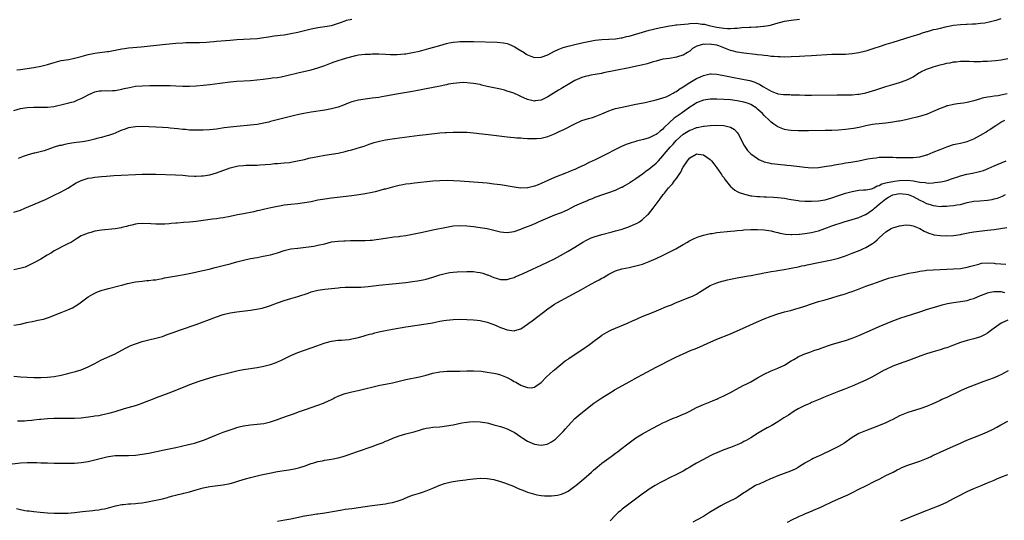
# Model space of a CAD drawing. Units: inches. Extents: x 2667000 to 2670000, y 1557000 to 1560000.
# Drawn here: x 2669435 to 2669726, y 1558179 to 1558327 of the extents above; entities that cross this region are included whole.
import ezdxf

# ---------------------------------------------------------------- set-up
doc = ezdxf.new("R2010")
doc.units = ezdxf.units.IN
doc.header["$MEASUREMENT"] = 0
doc.layers.add('LD26671557_10ft', color=53, linetype='Continuous')

msp = doc.modelspace()

# ---------------------------------------------------------------- linework, layer by layer
at = {"layer": 'LD26671557_10ft'}
for points, elevation in [([(2669433, 1558299.89), (2669435, 1558300.44), (2669437, 1558300.8), (2669438.89, 1558300.89), (2669441, 1558300.82), (2669442.85, 1558300.85), (2669443, 1558300.84), (2669444.89, 1558301.11), (2669448.12, 1558301.88), (2669449, 1558302.02), (2669449.74, 1558302.26), (2669451, 1558302.56), (2669451.99, 1558303), (2669453, 1558303.43), (2669453.95, 1558303.96), (2669455, 1558304.51), (2669456.11, 1558305), (2669457, 1558305.42), (2669458.32, 1558305.68), (2669459, 1558305.73), (2669460.24, 1558305.76), (2669461, 1558305.68), (2669462.22, 1558305.78), (2669463, 1558305.77), (2669464.01, 1558305.99), (2669465, 1558306.15), (2669465.66, 1558306.34), (2669467.28, 1558306.72), (2669469, 1558307.04), (2669471, 1558307.21), (2669473.27, 1558307.27), (2669475.28, 1558307.28), (2669477.28, 1558307.28), (2669479, 1558307.23), (2669479.24, 1558307.24), (2669481, 1558307.17), (2669483, 1558307.11), (2669485, 1558307.12), (2669487, 1558307.21), (2669489, 1558307.35), (2669491, 1558307.57), (2669493.97, 1558307.97), (2669497, 1558308.35), (2669499, 1558308.54), (2669503, 1558308.73), (2669504.92, 1558308.92), (2669506.83, 1558309.17), (2669509, 1558309.41), (2669509.49, 1558309.49), (2669511, 1558309.67), (2669512.16, 1558309.84), (2669513.82, 1558310.18), (2669517, 1558310.98), (2669521, 1558311.94), (2669523, 1558312.53), (2669525, 1558313.23), (2669527, 1558313.96), (2669527.78, 1558314.22), (2669529, 1558314.7), (2669529.24, 1558314.76), (2669529.92, 1558315), (2669531.49, 1558315.49), (2669534.15, 1558316.15), (2669535, 1558316.29), (2669537, 1558316.5), (2669538.56, 1558316.56), (2669539, 1558316.59), (2669541, 1558316.65), (2669543, 1558316.58), (2669544.46, 1558316.46), (2669546.43, 1558316.43), (2669548.6, 1558316.6), (2669549, 1558316.65), (2669551, 1558316.99), (2669553, 1558317.46), (2669555.78, 1558318.22), (2669559, 1558319.14), (2669561, 1558319.68), (2669561.84, 1558319.84), (2669563, 1558320.08), (2669564.18, 1558320.18), (2669565, 1558320.28), (2669567, 1558320.3), (2669569, 1558320.26), (2669576.04, 1558320.04), (2669577.89, 1558319.89), (2669579, 1558319.67), (2669579.49, 1558319.49), (2669581, 1558318.83), (2669582.1, 1558318.1), (2669583.98, 1558317), (2669584.58, 1558316.58), (2669585, 1558316.3), (2669585.92, 1558315.92), (2669587, 1558315.52), (2669589, 1558315.6), (2669591, 1558316.38), (2669592.72, 1558317.28), (2669593, 1558317.39), (2669594.07, 1558317.93), (2669595, 1558318.26), (2669595.53, 1558318.47), (2669597, 1558318.91), (2669599, 1558319.42), (2669601, 1558319.87), (2669603, 1558320.3), (2669605, 1558320.66), (2669607, 1558320.88), (2669609, 1558320.96), (2669611, 1558321.09), (2669612.64, 1558321.36), (2669613, 1558321.4), (2669614.28, 1558321.72), (2669615, 1558321.87), (2669617, 1558322.44), (2669621, 1558323.62), (2669621.8, 1558323.8), (2669623, 1558324.12), (2669624.4, 1558324.4), (2669625, 1558324.55), (2669627, 1558324.89), (2669627.72, 1558325), (2669628.84, 1558325.16), (2669629.18, 1558325.18), (2669632.45, 1558325.55), (2669633, 1558325.59), (2669635, 1558325.65), (2669636.55, 1558325.45), (2669637, 1558325.41), (2669637.36, 1558325.36), (2669638.58, 1558325), (2669641, 1558324.48), (2669642.33, 1558324.33), (2669643, 1558324.18), (2669644.17, 1558324.17), (2669645, 1558324.09), (2669646.18, 1558324.18), (2669647, 1558324.22), (2669648.37, 1558324.37), (2669650.54, 1558324.54), (2669651, 1558324.55), (2669652.64, 1558324.64), (2669653, 1558324.64), (2669654.8, 1558324.8), (2669655, 1558324.81), (2669656.85, 1558325.15), (2669658.41, 1558325.59), (2669661, 1558326.26), (2669663, 1558326.61), (2669665.44, 1558326.87)], 8740), ([(2669433.95, 1558311.95), (2669435, 1558312), (2669437, 1558312.26), (2669439, 1558312.58), (2669441, 1558312.95), (2669443, 1558313.46), (2669445, 1558314.1), (2669447, 1558314.64), (2669449.26, 1558315), (2669451, 1558315.31), (2669453, 1558315.82), (2669455, 1558316.39), (2669457, 1558316.82), (2669460.66, 1558317.34), (2669461, 1558317.37), (2669463, 1558317.73), (2669465, 1558318.11), (2669465.78, 1558318.22), (2669467, 1558318.37), (2669470.69, 1558318.69), (2669477, 1558319.4), (2669479, 1558319.6), (2669481, 1558319.78), (2669483, 1558319.91), (2669483.95, 1558319.95), (2669485, 1558319.96), (2669485.98, 1558319.98), (2669487, 1558319.96), (2669487.98, 1558319.98), (2669490.06, 1558320.06), (2669491, 1558320.16), (2669492.24, 1558320.24), (2669493, 1558320.34), (2669497, 1558320.69), (2669499, 1558320.84), (2669502.97, 1558321.03), (2669505, 1558321.19), (2669507, 1558321.46), (2669508.32, 1558321.68), (2669510.08, 1558321.92), (2669511, 1558322.02), (2669511.86, 1558322.14), (2669513, 1558322.27), (2669515, 1558322.61), (2669517, 1558323.05), (2669519, 1558323.54), (2669521, 1558324.01), (2669523, 1558324.37), (2669525, 1558324.67), (2669527, 1558325.05), (2669528.52, 1558325.48), (2669529.98, 1558326.02), (2669531, 1558326.43), (2669531.44, 1558326.56), (2669533, 1558326.93)], 8730), ([(2669725, 1558326.97), (2669723.51, 1558326.49), (2669721.94, 1558326.06), (2669720.28, 1558325.72), (2669719, 1558325.56), (2669717.45, 1558325.45), (2669716.64, 1558325.36), (2669715, 1558325.3), (2669714.73, 1558325.27), (2669713, 1558325.21), (2669711, 1558324.99), (2669709, 1558324.62), (2669708.48, 1558324.48), (2669707, 1558324.17), (2669705.86, 1558323.86), (2669705, 1558323.69), (2669703.17, 1558323.17), (2669703, 1558323.14), (2669701.37, 1558322.63), (2669701, 1558322.49), (2669698.37, 1558321.63), (2669693, 1558320.03), (2669691, 1558319.39), (2669689, 1558318.71), (2669687.74, 1558318.26), (2669685.64, 1558317.64), (2669685, 1558317.44), (2669683, 1558316.94), (2669681, 1558316.6), (2669679, 1558316.48), (2669677, 1558316.46), (2669675, 1558316.39), (2669669, 1558316), (2669667, 1558315.9), (2669665.44, 1558315.83), (2669663, 1558315.73), (2669661, 1558315.67), (2669659.72, 1558315.72), (2669659, 1558315.71), (2669657.86, 1558315.86), (2669657, 1558315.88), (2669656.05, 1558316.05), (2669655, 1558316.11), (2669654.24, 1558316.24), (2669653, 1558316.34), (2669652.43, 1558316.43), (2669649, 1558316.81), (2669647, 1558317.1), (2669645.51, 1558317.51), (2669645, 1558317.62), (2669643.99, 1558318.01), (2669643, 1558318.42), (2669641.52, 1558319), (2669641, 1558319.16), (2669639.43, 1558319.43), (2669639, 1558319.51), (2669637.44, 1558319.44), (2669637, 1558319.49), (2669635.06, 1558318.94), (2669633.81, 1558318.19), (2669633, 1558317.44), (2669632.34, 1558317), (2669631, 1558316.27), (2669629.95, 1558315.95), (2669629, 1558315.63), (2669627, 1558315.3), (2669625, 1558315.03), (2669623, 1558314.5), (2669621.88, 1558314.12), (2669621, 1558313.89), (2669620.32, 1558313.68), (2669618.7, 1558313.31), (2669617.23, 1558313), (2669615, 1558312.51), (2669611, 1558311.69), (2669607.49, 1558311), (2669606.86, 1558310.86), (2669605, 1558310.52), (2669603.69, 1558310.31), (2669603, 1558310.16), (2669602.07, 1558309.93), (2669601, 1558309.62), (2669599, 1558308.72), (2669597, 1558307.6), (2669595.37, 1558306.63), (2669595, 1558306.43), (2669594.11, 1558305.89), (2669591, 1558303.93), (2669589, 1558302.98), (2669587.28, 1558302.72), (2669587, 1558302.64), (2669585, 1558303.1), (2669583, 1558304.03), (2669582.36, 1558304.36), (2669580.97, 1558304.97), (2669579, 1558305.63), (2669578.13, 1558305.87), (2669577, 1558306.14), (2669575.53, 1558306.47), (2669575, 1558306.57), (2669573.01, 1558307), (2669571.4, 1558307.4), (2669571, 1558307.53), (2669569, 1558307.89), (2669568, 1558308), (2669566.11, 1558308.11), (2669565, 1558308.04), (2669564.01, 1558308.01), (2669563, 1558307.84), (2669561.65, 1558307.65), (2669561, 1558307.48), (2669558.64, 1558307), (2669555, 1558306.31), (2669553, 1558305.92), (2669551, 1558305.54), (2669546.79, 1558304.79), (2669543, 1558304.08), (2669541.92, 1558303.92), (2669541, 1558303.76), (2669539, 1558303.5), (2669537, 1558303.26), (2669535.02, 1558302.98), (2669533, 1558302.47), (2669531.93, 1558302.07), (2669530.52, 1558301.48), (2669529, 1558300.89), (2669527, 1558300.35), (2669525, 1558300), (2669521, 1558299.39), (2669518.85, 1558299), (2669517.32, 1558298.68), (2669515.71, 1558298.29), (2669512.53, 1558297.47), (2669509, 1558296.59), (2669508.47, 1558296.47), (2669507, 1558296.11), (2669505, 1558295.73), (2669503, 1558295.51), (2669499, 1558295.19), (2669497.02, 1558294.98), (2669495.26, 1558294.74), (2669493, 1558294.4), (2669491, 1558294.21), (2669489, 1558294.1), (2669487, 1558294.05), (2669486.05, 1558294.05), (2669485, 1558294.1), (2669483.77, 1558294.23), (2669483, 1558294.28), (2669481.53, 1558294.47), (2669479.3, 1558294.7), (2669478.73, 1558294.73), (2669477, 1558294.87), (2669475, 1558295), (2669473, 1558295.08), (2669471, 1558295.14), (2669469, 1558295.1), (2669467, 1558294.79), (2669465.69, 1558294.31), (2669465, 1558294.11), (2669464.26, 1558293.74), (2669463, 1558293.21), (2669462.56, 1558293), (2669461, 1558292.46), (2669460.28, 1558292.28), (2669459, 1558291.89), (2669457.56, 1558291.56), (2669457, 1558291.4), (2669455.04, 1558290.96), (2669453.35, 1558290.65), (2669451.62, 1558290.38), (2669450.21, 1558290.21), (2669449, 1558290), (2669448.17, 1558289.83), (2669447, 1558289.56), (2669446.51, 1558289.49), (2669444.95, 1558289), (2669441.97, 1558287.97), (2669439.3, 1558287.3), (2669439, 1558287.24), (2669437, 1558286.67), (2669435.76, 1558286.24), (2669434.31, 1558285.69)], 8750), ([(2669433, 1558269.85), (2669435, 1558270.44), (2669436.28, 1558271), (2669437.47, 1558271.47), (2669442.41, 1558273.59), (2669443.78, 1558274.22), (2669445, 1558274.81), (2669447, 1558275.82), (2669449, 1558276.92), (2669451.52, 1558278.48), (2669452.53, 1558279), (2669453, 1558279.23), (2669453.3, 1558279.3), (2669455, 1558279.85), (2669455.98, 1558279.98), (2669457, 1558280.16), (2669459, 1558280.36), (2669460.49, 1558280.49), (2669462.64, 1558280.64), (2669464.76, 1558280.76), (2669469, 1558280.92), (2669471, 1558281.03), (2669472.91, 1558281.09), (2669475, 1558281.07), (2669480.87, 1558280.87), (2669483, 1558280.75), (2669484.61, 1558280.61), (2669486.49, 1558280.49), (2669487, 1558280.49), (2669488.54, 1558280.54), (2669489, 1558280.57), (2669491, 1558280.89), (2669493, 1558281.44), (2669497, 1558282.91), (2669499, 1558283.42), (2669499.5, 1558283.5), (2669501, 1558283.64), (2669501.68, 1558283.68), (2669503, 1558283.68), (2669505, 1558283.74), (2669505.79, 1558283.79), (2669509, 1558284.06), (2669510.17, 1558284.17), (2669511, 1558284.21), (2669513, 1558284.38), (2669514.55, 1558284.55), (2669515, 1558284.63), (2669516.98, 1558284.98), (2669519, 1558285.44), (2669520.25, 1558285.75), (2669521.89, 1558286.11), (2669523, 1558286.33), (2669525, 1558286.68), (2669527.02, 1558286.98), (2669529, 1558287.31), (2669531, 1558287.73), (2669532.01, 1558288.01), (2669533, 1558288.25), (2669535.56, 1558289), (2669536.64, 1558289.36), (2669538.1, 1558289.9), (2669539.6, 1558290.4), (2669541.17, 1558290.83), (2669543, 1558291.23), (2669545.64, 1558291.64), (2669553, 1558292.58), (2669555, 1558292.81), (2669559, 1558293.23), (2669560.64, 1558293.36), (2669561, 1558293.41), (2669563, 1558293.49), (2669565, 1558293.5), (2669567, 1558293.45), (2669569, 1558293.31), (2669575, 1558292.61), (2669578.19, 1558292.19), (2669579, 1558292.1), (2669579.98, 1558291.98), (2669581, 1558291.91), (2669581.81, 1558291.81), (2669583, 1558291.76), (2669583.68, 1558291.68), (2669585, 1558291.63), (2669585.58, 1558291.58), (2669587, 1558291.57), (2669587.61, 1558291.61), (2669589, 1558291.73), (2669591, 1558292.23), (2669592.97, 1558293.03), (2669594.36, 1558293.64), (2669595, 1558293.98), (2669595.72, 1558294.28), (2669599, 1558295.97), (2669601, 1558296.91), (2669603, 1558297.52), (2669604.15, 1558297.85), (2669605, 1558298.11), (2669607, 1558298.92), (2669609, 1558299.8), (2669610.14, 1558300.14), (2669611, 1558300.44), (2669613, 1558300.9), (2669617, 1558301.71), (2669619.76, 1558302.24), (2669621, 1558302.51), (2669623, 1558303), (2669625, 1558303.59), (2669625.95, 1558303.95), (2669627, 1558304.41), (2669628.04, 1558305), (2669628.63, 1558305.37), (2669629, 1558305.54), (2669629.82, 1558306.18), (2669631, 1558306.85), (2669633, 1558308.19), (2669635, 1558309.3), (2669636.18, 1558309.82), (2669637, 1558310.22), (2669639, 1558310.7), (2669639.3, 1558310.7), (2669641, 1558310.59), (2669641.48, 1558310.52), (2669643, 1558310.19), (2669643.99, 1558310.01), (2669645, 1558309.79), (2669649.09, 1558309.09), (2669650.72, 1558308.72), (2669651, 1558308.65), (2669652.25, 1558308.25), (2669653, 1558307.89), (2669653.63, 1558307.63), (2669654.57, 1558307), (2669655.66, 1558306.34), (2669657, 1558305.6), (2669658.5, 1558305), (2669658.87, 1558304.87), (2669659, 1558304.81), (2669660.65, 1558304.65), (2669661, 1558304.57), (2669662.57, 1558304.57), (2669663, 1558304.54), (2669664.51, 1558304.51), (2669665.44, 1558304.48), (2669667, 1558304.42), (2669669, 1558304.39), (2669676.53, 1558304.53), (2669680.52, 1558304.52), (2669681, 1558304.53), (2669682.66, 1558304.66), (2669683, 1558304.7), (2669684.62, 1558305), (2669685, 1558305.08), (2669687, 1558305.67), (2669687.98, 1558306.02), (2669689.48, 1558306.52), (2669691, 1558306.99), (2669693, 1558307.54), (2669695, 1558308.11), (2669697, 1558308.83), (2669698.44, 1558309.56), (2669699, 1558309.87), (2669700.73, 1558311), (2669701, 1558311.15), (2669701.27, 1558311.27), (2669703, 1558312.14), (2669704.73, 1558312.73), (2669705, 1558312.83), (2669707, 1558313.38), (2669708.32, 1558313.68), (2669709, 1558313.86), (2669709.99, 1558314.01), (2669711, 1558314.24), (2669711.73, 1558314.27), (2669713, 1558314.42), (2669715.58, 1558314.42), (2669717, 1558314.38), (2669717.6, 1558314.4), (2669719, 1558314.39), (2669719.57, 1558314.43), (2669721, 1558314.46), (2669723.35, 1558314.65), (2669725.12, 1558314.88), (2669727, 1558315.21)], 8760), ([(2669726.85, 1558304.85), (2669725, 1558304.46), (2669724.21, 1558304.21), (2669723, 1558304.14), (2669721.91, 1558303.91), (2669721, 1558303.83), (2669719.49, 1558303.49), (2669719, 1558303.36), (2669717, 1558302.77), (2669715, 1558302.23), (2669713.92, 1558302.08), (2669713, 1558301.91), (2669712.13, 1558301.87), (2669711, 1558301.69), (2669709.27, 1558301.27), (2669709, 1558301.24), (2669708.82, 1558301.18), (2669708.42, 1558301), (2669707, 1558300.43), (2669705, 1558299.54), (2669703.16, 1558298.84), (2669701.65, 1558298.35), (2669700.09, 1558297.91), (2669698.5, 1558297.5), (2669696.88, 1558297.12), (2669695, 1558296.74), (2669694.71, 1558296.71), (2669693, 1558296.42), (2669692.36, 1558296.36), (2669691, 1558296.16), (2669689, 1558295.96), (2669687.8, 1558295.8), (2669687, 1558295.72), (2669685, 1558295.32), (2669683.1, 1558294.9), (2669681.4, 1558294.6), (2669679, 1558294.28), (2669677, 1558294.09), (2669675, 1558293.99), (2669673, 1558293.96), (2669668.09, 1558293.91), (2669665.44, 1558293.87), (2669665, 1558293.86), (2669663, 1558293.94), (2669662.07, 1558294.07), (2669661, 1558294.26), (2669659, 1558295.03), (2669657.83, 1558295.83), (2669657, 1558296.46), (2669656.72, 1558296.72), (2669656.46, 1558297), (2669655, 1558298.37), (2669654.43, 1558299), (2669653, 1558300.3), (2669652.61, 1558300.62), (2669652.09, 1558301), (2669651, 1558301.64), (2669650, 1558302), (2669649, 1558302.38), (2669647, 1558302.77), (2669645, 1558303), (2669643, 1558303.17), (2669641, 1558303.27), (2669639, 1558303.23), (2669637, 1558302.9), (2669635, 1558302.11), (2669634.31, 1558301.69), (2669633, 1558300.88), (2669630.4, 1558299), (2669628.4, 1558297.6), (2669627, 1558296.38), (2669625.29, 1558294.71), (2669625, 1558294.4), (2669624.19, 1558293.81), (2669623.29, 1558293), (2669623, 1558292.79), (2669622.56, 1558292.56), (2669621, 1558291.83), (2669619.28, 1558291.28), (2669617.19, 1558290.81), (2669617, 1558290.73), (2669615.65, 1558290.35), (2669615, 1558290.09), (2669614.19, 1558289.81), (2669612.79, 1558289.21), (2669611, 1558288.35), (2669608.34, 1558287), (2669604.77, 1558285.23), (2669604.34, 1558285), (2669603, 1558284.37), (2669601.74, 1558283.74), (2669600.17, 1558283), (2669599.35, 1558282.65), (2669599, 1558282.47), (2669597.93, 1558282.07), (2669597, 1558281.63), (2669596.53, 1558281.47), (2669594.74, 1558280.74), (2669593, 1558280.08), (2669591, 1558279.2), (2669589, 1558278.29), (2669588.08, 1558277.92), (2669587, 1558277.47), (2669585.06, 1558277), (2669584.99, 1558276.99), (2669582.95, 1558276.95), (2669581, 1558277.19), (2669577, 1558277.87), (2669575, 1558278.15), (2669573, 1558278.35), (2669569, 1558278.67), (2669565.02, 1558279.01), (2669563.13, 1558279.13), (2669561.17, 1558279.17), (2669559, 1558279.11), (2669557, 1558278.96), (2669555.19, 1558278.81), (2669553.36, 1558278.64), (2669551.56, 1558278.44), (2669550.23, 1558278.23), (2669549, 1558278.07), (2669548.08, 1558277.92), (2669547, 1558277.68), (2669545, 1558277.2), (2669543, 1558276.67), (2669542.58, 1558276.58), (2669541, 1558276.15), (2669539.88, 1558275.88), (2669539, 1558275.64), (2669537, 1558275.22), (2669535.09, 1558274.91), (2669533, 1558274.64), (2669527.93, 1558274.07), (2669527, 1558273.97), (2669525, 1558273.69), (2669523, 1558273.33), (2669521, 1558272.92), (2669519, 1558272.58), (2669517, 1558272.33), (2669515, 1558272.12), (2669513.98, 1558271.98), (2669513, 1558271.86), (2669511.58, 1558271.58), (2669511, 1558271.49), (2669509.07, 1558271.07), (2669507.3, 1558270.7), (2669505.68, 1558270.32), (2669505, 1558270.18), (2669504.06, 1558269.94), (2669501, 1558269.34), (2669499.16, 1558269), (2669497, 1558268.56), (2669495, 1558268.18), (2669494.06, 1558268.06), (2669493, 1558267.9), (2669491.76, 1558267.76), (2669487, 1558267.08), (2669485, 1558266.89), (2669483.22, 1558266.78), (2669481.38, 1558266.62), (2669481, 1558266.57), (2669479.56, 1558266.44), (2669479, 1558266.36), (2669477.68, 1558266.32), (2669477, 1558266.26), (2669475.7, 1558266.3), (2669475, 1558266.29), (2669473.6, 1558266.4), (2669471, 1558266.51), (2669469.65, 1558266.36), (2669469, 1558266.3), (2669467.98, 1558266.02), (2669467, 1558265.81), (2669466.37, 1558265.63), (2669465, 1558265.28), (2669464.77, 1558265.23), (2669463, 1558264.92), (2669459, 1558264.48), (2669457, 1558264.16), (2669455.84, 1558263.84), (2669455, 1558263.64), (2669453.47, 1558263), (2669453, 1558262.78), (2669451.86, 1558262.14), (2669451, 1558261.58), (2669450.05, 1558261), (2669449, 1558260.45), (2669447, 1558259.46), (2669446.18, 1558259), (2669445.4, 1558258.6), (2669445, 1558258.35), (2669444.18, 1558257.82), (2669442.93, 1558257.07), (2669441, 1558255.96), (2669439, 1558254.89), (2669437, 1558253.87), (2669436.39, 1558253.61), (2669434.86, 1558253.14), (2669433, 1558252.8)], 8770), ([(2669433, 1558236.42), (2669435, 1558236.71), (2669436.84, 1558237.16), (2669439, 1558237.64), (2669440.14, 1558237.86), (2669441.79, 1558238.21), (2669443.34, 1558238.66), (2669447, 1558240.13), (2669449, 1558240.91), (2669450.44, 1558241.56), (2669451.7, 1558242.3), (2669452.69, 1558243), (2669455, 1558244.75), (2669456.4, 1558245.6), (2669457.75, 1558246.25), (2669459.21, 1558246.79), (2669459.93, 1558247), (2669461, 1558247.29), (2669464.05, 1558248.05), (2669465, 1558248.26), (2669466.69, 1558248.69), (2669469, 1558249.2), (2669471, 1558249.47), (2669472.41, 1558249.59), (2669473, 1558249.63), (2669474.21, 1558249.79), (2669475, 1558249.85), (2669475.94, 1558250.06), (2669477, 1558250.21), (2669477.63, 1558250.37), (2669481.11, 1558251), (2669483.39, 1558251.39), (2669485.87, 1558251.87), (2669488.44, 1558252.44), (2669490.8, 1558253), (2669492.56, 1558253.44), (2669495.78, 1558254.22), (2669497, 1558254.59), (2669497.33, 1558254.67), (2669499, 1558255.18), (2669501, 1558255.68), (2669503, 1558256.1), (2669505, 1558256.47), (2669506.78, 1558256.78), (2669509, 1558257.24), (2669510.35, 1558257.65), (2669511, 1558257.85), (2669513, 1558258.54), (2669513.36, 1558258.64), (2669515, 1558259.01), (2669517, 1558259.23), (2669519.45, 1558259.45), (2669521.8, 1558259.8), (2669523, 1558260.03), (2669525, 1558260.51), (2669527, 1558261.01), (2669529, 1558261.29), (2669530.64, 1558261.36), (2669531, 1558261.39), (2669532.6, 1558261.4), (2669533.43, 1558261.43), (2669535, 1558261.42), (2669537, 1558261.45), (2669538.44, 1558261.56), (2669539, 1558261.58), (2669540.24, 1558261.76), (2669541, 1558261.85), (2669543, 1558262.18), (2669545.48, 1558262.52), (2669547, 1558262.68), (2669547.27, 1558262.73), (2669549, 1558262.97), (2669551.41, 1558263.41), (2669553.91, 1558263.91), (2669557, 1558264.57), (2669561, 1558265.38), (2669563, 1558265.74), (2669565, 1558265.91), (2669567, 1558265.83), (2669569, 1558265.59), (2669571, 1558265.3), (2669573, 1558264.95), (2669576.2, 1558264.2), (2669577, 1558263.98), (2669577.9, 1558263.9), (2669579, 1558263.79), (2669581, 1558264.12), (2669583, 1558264.82), (2669583.41, 1558265), (2669585, 1558265.59), (2669586.01, 1558265.99), (2669587.39, 1558266.61), (2669588.2, 1558267), (2669589.57, 1558267.57), (2669593.08, 1558269), (2669594.48, 1558269.52), (2669595, 1558269.74), (2669595.88, 1558270.12), (2669597, 1558270.66), (2669599, 1558271.66), (2669601, 1558272.6), (2669602.7, 1558273.3), (2669603, 1558273.45), (2669604.15, 1558273.85), (2669605, 1558274.23), (2669605.59, 1558274.41), (2669607, 1558274.96), (2669609, 1558275.59), (2669611, 1558276.29), (2669612.81, 1558277.19), (2669613, 1558277.26), (2669613.58, 1558277.58), (2669615, 1558278.43), (2669615.33, 1558278.67), (2669615.81, 1558279), (2669617, 1558279.77), (2669619, 1558281.17), (2669620.02, 1558281.98), (2669621, 1558282.66), (2669621.43, 1558283), (2669623, 1558284.35), (2669623.67, 1558285), (2669625, 1558286.46), (2669625.42, 1558287), (2669627.12, 1558289), (2669628.03, 1558289.97), (2669628.92, 1558291), (2669631, 1558292.89), (2669633, 1558294.1), (2669633.69, 1558294.31), (2669635, 1558294.84), (2669635.15, 1558294.85), (2669637, 1558295.23), (2669637.27, 1558295.27), (2669639, 1558295.43), (2669641, 1558295.55), (2669643, 1558295.46), (2669643.39, 1558295.39), (2669645, 1558294.98), (2669646.23, 1558294.23), (2669647, 1558293.41), (2669647.31, 1558293), (2669647.92, 1558291.92), (2669649, 1558289.68), (2669649.25, 1558289.25), (2669650.07, 1558288.07), (2669651.03, 1558287.03), (2669653, 1558285.66), (2669653.43, 1558285.43), (2669654.82, 1558284.82), (2669655, 1558284.75), (2669656.38, 1558284.38), (2669657, 1558284.25), (2669658.08, 1558284.08), (2669659.88, 1558283.88), (2669661, 1558283.79), (2669661.7, 1558283.7), (2669663, 1558283.58), (2669665.44, 1558283.3), (2669667, 1558283.11), (2669669, 1558282.98), (2669671, 1558283.05), (2669673.38, 1558283.38), (2669675, 1558283.67), (2669675.79, 1558283.79), (2669677, 1558284.04), (2669678.2, 1558284.2), (2669679, 1558284.36), (2669680.59, 1558284.59), (2669683, 1558285.01), (2669685.56, 1558285.56), (2669687, 1558285.82), (2669688.09, 1558285.91), (2669689, 1558286.04), (2669689.96, 1558286.04), (2669691, 1558286.08), (2669693, 1558286.05), (2669694.01, 1558286.01), (2669695.99, 1558286.01), (2669697, 1558285.97), (2669697.99, 1558286.01), (2669699, 1558286.02), (2669701, 1558286.23), (2669702.66, 1558286.66), (2669703, 1558286.73), (2669703.21, 1558286.79), (2669705, 1558287.52), (2669707, 1558288.38), (2669709, 1558289.16), (2669711, 1558289.81), (2669711.95, 1558290.05), (2669713, 1558290.26), (2669715, 1558290.72), (2669717, 1558291.48), (2669719, 1558292.58), (2669720.49, 1558293.51), (2669721, 1558293.85), (2669721.72, 1558294.28), (2669722.72, 1558295), (2669723.49, 1558295.49), (2669725, 1558296.39), (2669726.15, 1558297)], 8780), ([(2669433, 1558221.39), (2669435, 1558221.17), (2669437.01, 1558221.01), (2669439, 1558220.96), (2669441, 1558220.99), (2669443, 1558221.09), (2669445, 1558221.29), (2669447, 1558221.62), (2669449, 1558222.1), (2669449.72, 1558222.28), (2669451.28, 1558222.72), (2669453, 1558223.25), (2669455, 1558224.06), (2669456.77, 1558225), (2669459, 1558226.21), (2669463, 1558227.99), (2669465, 1558229), (2669466.27, 1558229.73), (2669467.61, 1558230.39), (2669469, 1558230.92), (2669471, 1558231.57), (2669471.76, 1558231.76), (2669473, 1558232.1), (2669475, 1558232.56), (2669477, 1558233.11), (2669478.38, 1558233.62), (2669479, 1558233.82), (2669479.86, 1558234.14), (2669482.3, 1558235), (2669487, 1558236.61), (2669489, 1558237.36), (2669490.17, 1558237.83), (2669493, 1558238.88), (2669495, 1558239.54), (2669497, 1558240.03), (2669499, 1558240.35), (2669503, 1558240.85), (2669504.86, 1558241.14), (2669506.52, 1558241.48), (2669508.09, 1558241.91), (2669509, 1558242.21), (2669511.05, 1558243), (2669513, 1558243.71), (2669513.98, 1558243.98), (2669515, 1558244.31), (2669517, 1558244.86), (2669520.08, 1558245.92), (2669521, 1558246.27), (2669523, 1558246.78), (2669525.06, 1558247.06), (2669529, 1558247.5), (2669529.54, 1558247.54), (2669531, 1558247.64), (2669533, 1558247.66), (2669533.65, 1558247.65), (2669535.7, 1558247.7), (2669537.88, 1558247.88), (2669541, 1558248.22), (2669545, 1558248.62), (2669547, 1558248.84), (2669549, 1558249.07), (2669551, 1558249.33), (2669552.47, 1558249.53), (2669554.16, 1558249.84), (2669555, 1558250.04), (2669557, 1558250.65), (2669559, 1558251.32), (2669561, 1558251.82), (2669561.97, 1558251.97), (2669563, 1558252.1), (2669564.19, 1558252.19), (2669567, 1558252.3), (2669568.26, 1558252.26), (2669569, 1558252.26), (2669570.08, 1558252.08), (2669571, 1558251.95), (2669571.75, 1558251.75), (2669573, 1558251.33), (2669573.26, 1558251.26), (2669575, 1558250.53), (2669575.7, 1558250.3), (2669577, 1558249.94), (2669579, 1558249.92), (2669579.81, 1558250.19), (2669581, 1558250.5), (2669581.32, 1558250.68), (2669583.68, 1558251.68), (2669586.47, 1558253), (2669589, 1558254.11), (2669590.92, 1558255), (2669593, 1558256.04), (2669594.76, 1558257), (2669597, 1558258.31), (2669599, 1558259.52), (2669601.36, 1558261), (2669602.41, 1558261.59), (2669603, 1558261.85), (2669603.78, 1558262.22), (2669605, 1558262.63), (2669607, 1558263.23), (2669610.03, 1558264.03), (2669611, 1558264.27), (2669613, 1558264.83), (2669613.5, 1558265), (2669614.62, 1558265.38), (2669616.05, 1558265.95), (2669617.39, 1558266.61), (2669618.06, 1558267), (2669619, 1558267.65), (2669620.51, 1558269), (2669620.75, 1558269.25), (2669622.13, 1558271), (2669623.6, 1558273), (2669624.21, 1558273.79), (2669625.1, 1558275), (2669625.48, 1558275.48), (2669626.7, 1558277), (2669626.86, 1558277.14), (2669627, 1558277.32), (2669627.84, 1558278.16), (2669628.39, 1558279), (2669629, 1558279.81), (2669629.8, 1558281), (2669630.33, 1558281.67), (2669630.91, 1558283), (2669631, 1558283.15), (2669632.3, 1558285), (2669632.64, 1558285.36), (2669633, 1558285.84), (2669634.89, 1558287), (2669635, 1558287.05), (2669635.44, 1558287), (2669637, 1558286.75), (2669638.06, 1558286.06), (2669639, 1558285.38), (2669639.36, 1558285), (2669640.08, 1558284.08), (2669641, 1558282.97), (2669642.35, 1558281), (2669642.59, 1558280.59), (2669643, 1558280.06), (2669643.43, 1558279.43), (2669645, 1558277.43), (2669645.21, 1558277.21), (2669645.51, 1558277), (2669646.3, 1558276.3), (2669647, 1558275.92), (2669647.62, 1558275.62), (2669649.13, 1558275.13), (2669651, 1558274.69), (2669651.34, 1558274.66), (2669653, 1558274.44), (2669653.55, 1558274.45), (2669655, 1558274.36), (2669655.64, 1558274.36), (2669657.74, 1558274.26), (2669659, 1558274.16), (2669661, 1558273.92), (2669662.32, 1558273.68), (2669663, 1558273.58), (2669665, 1558273.24), (2669665.44, 1558273.2), (2669667, 1558273.06), (2669669, 1558273.04), (2669671, 1558273.16), (2669673, 1558273.48), (2669675, 1558274.05), (2669677, 1558274.79), (2669679, 1558275.49), (2669681, 1558275.98), (2669683, 1558276.29), (2669684.39, 1558276.39), (2669685, 1558276.46), (2669686.75, 1558276.75), (2669687, 1558276.83), (2669687.36, 1558277), (2669688.42, 1558277.58), (2669689, 1558277.67), (2669689.81, 1558278.19), (2669691, 1558278.45), (2669691.39, 1558278.61), (2669693, 1558278.93), (2669693.52, 1558279), (2669695, 1558279.23), (2669697.31, 1558279.31), (2669699.1, 1558279.1), (2669699.55, 1558279), (2669701, 1558278.73), (2669702.59, 1558278.59), (2669703, 1558278.47), (2669703.56, 1558278.44), (2669705, 1558278.51), (2669705.45, 1558278.55), (2669707.21, 1558278.79), (2669708.23, 1558279), (2669709, 1558279.17), (2669711, 1558279.84), (2669712.3, 1558280.3), (2669713, 1558280.57), (2669714.92, 1558281.08), (2669716.62, 1558281.38), (2669718.29, 1558281.71), (2669719.82, 1558282.18), (2669721.26, 1558282.74), (2669723, 1558283.48), (2669726.52, 1558285)], 8790), ([(2669434.13, 1558208.13), (2669435, 1558208.16), (2669436.16, 1558208.16), (2669437, 1558208.26), (2669438.34, 1558208.34), (2669439, 1558208.45), (2669440.61, 1558208.61), (2669441, 1558208.67), (2669443, 1558208.82), (2669444.89, 1558208.89), (2669446.92, 1558208.92), (2669451, 1558208.9), (2669452.98, 1558209.02), (2669456.51, 1558209.49), (2669457, 1558209.61), (2669458.25, 1558209.75), (2669459, 1558209.93), (2669459.9, 1558210.1), (2669461, 1558210.36), (2669461.49, 1558210.51), (2669463, 1558210.92), (2669465.78, 1558211.78), (2669469, 1558212.69), (2669469.96, 1558213), (2669471, 1558213.37), (2669472.16, 1558213.84), (2669473.61, 1558214.39), (2669475.27, 1558215), (2669479, 1558216.41), (2669483.68, 1558218.32), (2669485.13, 1558218.87), (2669487.83, 1558219.83), (2669491, 1558220.89), (2669493, 1558221.48), (2669497, 1558222.38), (2669499, 1558222.91), (2669499.4, 1558223), (2669501, 1558223.35), (2669505, 1558223.86), (2669507, 1558224.27), (2669509, 1558224.82), (2669510.59, 1558225.41), (2669511, 1558225.58), (2669511.98, 1558226.02), (2669515, 1558227.46), (2669517, 1558228.29), (2669519, 1558229.05), (2669521, 1558229.75), (2669523, 1558230.43), (2669523.44, 1558230.56), (2669525.15, 1558231.15), (2669527, 1558231.67), (2669529, 1558231.94), (2669530, 1558231.99), (2669531, 1558232.08), (2669532.22, 1558232.22), (2669533, 1558232.33), (2669535, 1558232.78), (2669536.71, 1558233.29), (2669537, 1558233.34), (2669538.27, 1558233.73), (2669539, 1558233.89), (2669539.86, 1558234.14), (2669541, 1558234.42), (2669543, 1558234.89), (2669545, 1558235.28), (2669549, 1558235.94), (2669555, 1558236.85), (2669556.85, 1558237.15), (2669557.23, 1558237.23), (2669559, 1558237.56), (2669560.25, 1558237.75), (2669561, 1558237.91), (2669563, 1558238.12), (2669565, 1558238.17), (2669567, 1558238.14), (2669569, 1558238.04), (2669570.07, 1558237.93), (2669571, 1558237.81), (2669573, 1558237.33), (2669574.69, 1558236.69), (2669575, 1558236.58), (2669576.09, 1558236.09), (2669577, 1558235.72), (2669577.55, 1558235.55), (2669579, 1558235.04), (2669581, 1558234.79), (2669581.18, 1558234.82), (2669583, 1558235.33), (2669585, 1558236.69), (2669585.38, 1558237), (2669586.32, 1558237.68), (2669591, 1558241.23), (2669593, 1558242.61), (2669593.66, 1558243), (2669597.3, 1558245), (2669599.7, 1558246.3), (2669600.91, 1558247), (2669603, 1558248.18), (2669605, 1558249.25), (2669606.18, 1558249.82), (2669607, 1558250.32), (2669607.46, 1558250.54), (2669609, 1558251.52), (2669611, 1558252.51), (2669612.92, 1558253.08), (2669615, 1558253.49), (2669617, 1558253.92), (2669619, 1558254.48), (2669621, 1558255.22), (2669623, 1558256.11), (2669624.87, 1558257), (2669627.63, 1558258.37), (2669628.87, 1558259), (2669631, 1558260.27), (2669632.3, 1558261), (2669632.73, 1558261.27), (2669634.03, 1558261.97), (2669635, 1558262.33), (2669635.46, 1558262.54), (2669637, 1558263.01), (2669639, 1558263.48), (2669639.55, 1558263.55), (2669641, 1558263.77), (2669645, 1558264.19), (2669646.3, 1558264.3), (2669647, 1558264.39), (2669648.5, 1558264.5), (2669649, 1558264.56), (2669651, 1558264.68), (2669652.72, 1558264.72), (2669653, 1558264.72), (2669655, 1558264.61), (2669656.4, 1558264.4), (2669657, 1558264.32), (2669658.04, 1558264.04), (2669659, 1558263.85), (2669659.64, 1558263.64), (2669661.32, 1558263.32), (2669663, 1558263.21), (2669663.2, 1558263.2), (2669665.32, 1558263.32), (2669665.44, 1558263.34), (2669667, 1558263.52), (2669669, 1558263.85), (2669670.15, 1558264.15), (2669671, 1558264.34), (2669672.9, 1558265), (2669675, 1558265.77), (2669678.6, 1558267), (2669681, 1558267.69), (2669681.94, 1558267.94), (2669683, 1558268.27), (2669684.9, 1558269.1), (2669685, 1558269.13), (2669687, 1558270.48), (2669687.29, 1558270.71), (2669687.59, 1558271), (2669689, 1558272.16), (2669689.97, 1558273), (2669691, 1558273.8), (2669691.78, 1558274.22), (2669693, 1558274.99), (2669695, 1558275.32), (2669697, 1558275.16), (2669697.54, 1558275), (2669699, 1558274.44), (2669701, 1558273.41), (2669701.87, 1558273), (2669703, 1558272.39), (2669704.09, 1558272.09), (2669705, 1558271.75), (2669705.71, 1558271.71), (2669707, 1558271.52), (2669707.57, 1558271.57), (2669709, 1558271.57), (2669709.65, 1558271.65), (2669711, 1558271.75), (2669711.95, 1558271.95), (2669713, 1558272.13), (2669715, 1558272.66), (2669717, 1558273.07), (2669718.78, 1558273.22), (2669721, 1558273.36), (2669722.42, 1558273.58), (2669723, 1558273.73), (2669723.99, 1558274.01), (2669725.42, 1558274.58), (2669726.31, 1558275)], 8800), ([(2669431, 1558195.23), (2669435, 1558195.74), (2669437, 1558195.84), (2669439.82, 1558195.82), (2669441, 1558195.75), (2669441.75, 1558195.75), (2669443, 1558195.69), (2669445, 1558195.65), (2669445.62, 1558195.62), (2669447, 1558195.63), (2669447.6, 1558195.6), (2669451, 1558195.62), (2669453, 1558195.79), (2669455, 1558196.16), (2669460.54, 1558197.46), (2669461, 1558197.58), (2669463, 1558197.9), (2669464.08, 1558197.93), (2669465, 1558197.93), (2669467, 1558197.84), (2669469, 1558197.94), (2669471, 1558198.25), (2669473, 1558198.61), (2669477.54, 1558199.54), (2669481, 1558200.26), (2669484.31, 1558201), (2669486.45, 1558201.55), (2669487.99, 1558202.01), (2669489.46, 1558202.54), (2669490.64, 1558203), (2669493, 1558203.99), (2669495, 1558204.74), (2669498.17, 1558205.83), (2669499, 1558206.15), (2669499.67, 1558206.33), (2669501, 1558206.69), (2669503, 1558206.97), (2669505, 1558207.14), (2669507, 1558207.39), (2669509, 1558207.86), (2669511, 1558208.52), (2669512.32, 1558209), (2669514.26, 1558209.74), (2669515.76, 1558210.24), (2669517, 1558210.72), (2669517.22, 1558210.78), (2669519.63, 1558211.63), (2669521, 1558212.07), (2669523, 1558212.76), (2669524.64, 1558213.36), (2669525, 1558213.51), (2669527, 1558214.45), (2669527.35, 1558214.65), (2669528.03, 1558215), (2669529, 1558215.45), (2669529.68, 1558215.68), (2669531, 1558216.21), (2669532.62, 1558216.62), (2669533, 1558216.73), (2669534.86, 1558217.14), (2669536.48, 1558217.52), (2669539.67, 1558218.33), (2669541.31, 1558218.69), (2669543.01, 1558219.01), (2669545, 1558219.42), (2669549, 1558220.33), (2669553, 1558221.14), (2669555, 1558221.65), (2669557, 1558222.18), (2669559, 1558222.6), (2669561.18, 1558222.82), (2669563.14, 1558222.86), (2669565, 1558222.86), (2669567.06, 1558222.94), (2669569, 1558222.95), (2669571.22, 1558222.78), (2669573, 1558222.56), (2669574.35, 1558222.35), (2669575, 1558222.27), (2669575.99, 1558222.01), (2669577, 1558221.77), (2669578.97, 1558220.97), (2669580.26, 1558220.26), (2669581, 1558219.81), (2669581.53, 1558219.53), (2669583, 1558218.72), (2669583.49, 1558218.51), (2669585, 1558217.99), (2669586.06, 1558217.94), (2669587, 1558218.11), (2669587.56, 1558218.44), (2669588.28, 1558219), (2669589, 1558219.5), (2669590.53, 1558221), (2669592.71, 1558223), (2669593, 1558223.26), (2669596.16, 1558225.84), (2669597, 1558226.4), (2669597.34, 1558226.66), (2669601, 1558229.16), (2669603.27, 1558230.73), (2669605, 1558232.03), (2669606.32, 1558233), (2669607, 1558233.47), (2669609, 1558234.6), (2669609.81, 1558235), (2669611, 1558235.53), (2669614.58, 1558237), (2669616.21, 1558237.79), (2669617, 1558238.13), (2669617.59, 1558238.41), (2669618.93, 1558239), (2669622.39, 1558240.39), (2669623.86, 1558241), (2669626.11, 1558241.89), (2669627, 1558242.27), (2669627.53, 1558242.47), (2669628.79, 1558243), (2669633, 1558244.66), (2669633.75, 1558245), (2669634.6, 1558245.4), (2669635, 1558245.61), (2669635.87, 1558246.13), (2669639, 1558248.12), (2669641, 1558248.98), (2669642.57, 1558249.43), (2669643, 1558249.57), (2669644.17, 1558249.83), (2669645, 1558250.04), (2669647.48, 1558250.52), (2669650.32, 1558251), (2669651.12, 1558251.12), (2669653, 1558251.47), (2669653.58, 1558251.58), (2669655, 1558251.92), (2669656.1, 1558252.1), (2669657, 1558252.32), (2669658.51, 1558252.51), (2669659, 1558252.61), (2669660.87, 1558252.87), (2669663, 1558253.25), (2669665, 1558253.67), (2669665.44, 1558253.77), (2669666.08, 1558253.92), (2669667, 1558254.1), (2669667.72, 1558254.28), (2669671, 1558254.94), (2669673, 1558255.3), (2669675, 1558255.71), (2669677, 1558256.23), (2669679, 1558256.9), (2669681, 1558257.67), (2669683.36, 1558258.64), (2669684.16, 1558259), (2669685, 1558259.41), (2669686.01, 1558260.01), (2669687, 1558260.57), (2669687.62, 1558261), (2669688.39, 1558261.61), (2669689, 1558262.23), (2669691, 1558264.05), (2669692.58, 1558265), (2669693, 1558265.21), (2669695, 1558265.81), (2669697, 1558266.08), (2669698.05, 1558265.95), (2669699, 1558265.8), (2669701, 1558264.95), (2669702.25, 1558264.25), (2669703.65, 1558263.65), (2669705, 1558263.21), (2669705.17, 1558263.17), (2669707, 1558262.88), (2669709, 1558262.82), (2669711, 1558262.94), (2669713, 1558263.25), (2669713.33, 1558263.33), (2669715.84, 1558263.84), (2669717, 1558264.02), (2669721, 1558264.48), (2669723, 1558264.74), (2669726.7, 1558265.3)], 8810), ([(2669433.82, 1558182.18), (2669435, 1558181.9), (2669436.33, 1558181.67), (2669437, 1558181.58), (2669437.55, 1558181.55), (2669439, 1558181.37), (2669440.83, 1558181.17), (2669443, 1558180.97), (2669445, 1558180.85), (2669447, 1558180.82), (2669449, 1558180.88), (2669451, 1558181.06), (2669453.33, 1558181.33), (2669456.37, 1558181.63), (2669457, 1558181.74), (2669458.15, 1558181.85), (2669459, 1558182.01), (2669459.89, 1558182.11), (2669461, 1558182.38), (2669463.09, 1558183), (2669465, 1558183.42), (2669465.45, 1558183.45), (2669467, 1558183.6), (2669467.62, 1558183.62), (2669469, 1558183.71), (2669469.78, 1558183.78), (2669471, 1558183.93), (2669472.1, 1558184.1), (2669475, 1558184.64), (2669477, 1558185.1), (2669478.48, 1558185.52), (2669479, 1558185.65), (2669480.05, 1558185.95), (2669481, 1558186.18), (2669481.67, 1558186.33), (2669483, 1558186.67), (2669483.28, 1558186.72), (2669484.58, 1558187.07), (2669485, 1558187.19), (2669487, 1558187.78), (2669489, 1558188.35), (2669491, 1558188.74), (2669495, 1558189.18), (2669497, 1558189.59), (2669498.08, 1558189.92), (2669499, 1558190.18), (2669499.61, 1558190.39), (2669501.58, 1558191), (2669503, 1558191.4), (2669505, 1558191.89), (2669506.17, 1558192.17), (2669508.7, 1558192.7), (2669511, 1558193.11), (2669513, 1558193.44), (2669514.36, 1558193.64), (2669516.07, 1558193.93), (2669517.68, 1558194.32), (2669519.17, 1558194.83), (2669521, 1558195.53), (2669521.73, 1558195.73), (2669523, 1558196.11), (2669524.34, 1558196.34), (2669525, 1558196.47), (2669527, 1558196.8), (2669529, 1558197.21), (2669530.43, 1558197.57), (2669531.94, 1558198.06), (2669533, 1558198.46), (2669535, 1558199.2), (2669539, 1558200.57), (2669540.79, 1558201.21), (2669542.24, 1558201.76), (2669543, 1558202.1), (2669543.66, 1558202.34), (2669545.14, 1558203), (2669547, 1558203.69), (2669549, 1558204.25), (2669551, 1558204.76), (2669551.71, 1558205), (2669553, 1558205.4), (2669554.24, 1558205.76), (2669555, 1558205.95), (2669555.9, 1558206.1), (2669557, 1558206.24), (2669559, 1558206.39), (2669561, 1558206.62), (2669563.01, 1558206.99), (2669565.5, 1558207.5), (2669567, 1558207.72), (2669567.82, 1558207.82), (2669569, 1558207.9), (2669571, 1558207.88), (2669573, 1558207.55), (2669573.42, 1558207.42), (2669575, 1558207), (2669577, 1558206.42), (2669577.83, 1558206.17), (2669579, 1558205.77), (2669580.52, 1558205), (2669581, 1558204.78), (2669583, 1558203.43), (2669583.6, 1558203), (2669585, 1558202.14), (2669587, 1558201.27), (2669589, 1558200.95), (2669590.75, 1558201.25), (2669591, 1558201.34), (2669592.1, 1558201.9), (2669593, 1558202.53), (2669593.26, 1558202.74), (2669595, 1558204.45), (2669595.52, 1558205), (2669596.2, 1558205.8), (2669597, 1558206.69), (2669599, 1558208.79), (2669600.15, 1558209.85), (2669601.26, 1558210.74), (2669604.64, 1558213.36), (2669607, 1558214.95), (2669609, 1558216.2), (2669610.31, 1558217), (2669610.73, 1558217.27), (2669611.97, 1558218.03), (2669615, 1558219.7), (2669617.46, 1558221), (2669619, 1558221.85), (2669623, 1558224), (2669625, 1558225.03), (2669626.33, 1558225.67), (2669628.84, 1558227), (2669631, 1558227.98), (2669633.34, 1558229), (2669634.54, 1558229.46), (2669635.96, 1558230.04), (2669638.09, 1558231), (2669641, 1558232.24), (2669645, 1558233.87), (2669647, 1558234.71), (2669647.67, 1558235), (2669652.7, 1558237.3), (2669655, 1558238.28), (2669657, 1558239.11), (2669659, 1558239.79), (2669661, 1558240.35), (2669662.8, 1558240.8), (2669665, 1558241.42), (2669665.44, 1558241.56), (2669667, 1558242.08), (2669669, 1558242.77), (2669671, 1558243.38), (2669673, 1558243.9), (2669675, 1558244.49), (2669676.88, 1558245.12), (2669679, 1558245.72), (2669679.97, 1558246.03), (2669681, 1558246.37), (2669681.46, 1558246.54), (2669682.53, 1558247), (2669685, 1558247.96), (2669686.49, 1558248.49), (2669688.75, 1558249.25), (2669689, 1558249.34), (2669691, 1558250.04), (2669691.72, 1558250.28), (2669693.28, 1558250.72), (2669695, 1558251.15), (2669697, 1558251.61), (2669697.75, 1558251.75), (2669699, 1558252.02), (2669700.22, 1558252.22), (2669701, 1558252.37), (2669702.57, 1558252.57), (2669703, 1558252.64), (2669705, 1558252.82), (2669707, 1558252.92), (2669711, 1558253.08), (2669713, 1558253.21), (2669715, 1558253.53), (2669716.09, 1558253.91), (2669718.49, 1558254.49), (2669719, 1558254.65), (2669719.3, 1558254.7), (2669721, 1558254.81), (2669723, 1558254.73), (2669723.31, 1558254.69), (2669725, 1558254.57), (2669726.49, 1558254.49)], 8820), ([(2669511, 1558178.5), (2669513.17, 1558178.83), (2669515, 1558179.18), (2669519, 1558180.05), (2669521, 1558180.39), (2669522.62, 1558180.62), (2669523, 1558180.65), (2669525, 1558180.93), (2669528.47, 1558181.53), (2669529, 1558181.65), (2669530.16, 1558181.84), (2669531, 1558181.99), (2669533, 1558182.27), (2669535, 1558182.51), (2669537, 1558182.79), (2669539, 1558183.09), (2669541.42, 1558183.42), (2669543, 1558183.62), (2669543.78, 1558183.78), (2669545, 1558183.97), (2669546.4, 1558184.4), (2669547, 1558184.54), (2669548.23, 1558185), (2669548.77, 1558185.23), (2669550.16, 1558185.84), (2669551, 1558186.15), (2669551.6, 1558186.4), (2669553, 1558186.78), (2669553.87, 1558187.07), (2669555, 1558187.45), (2669557, 1558188.24), (2669559, 1558189.08), (2669560.4, 1558189.6), (2669561.97, 1558190.03), (2669563, 1558190.22), (2669565, 1558190.52), (2669566.74, 1558190.74), (2669567.23, 1558190.77), (2669569, 1558191), (2669571, 1558191.15), (2669573, 1558191.09), (2669575, 1558190.75), (2669575.32, 1558190.68), (2669577, 1558190.21), (2669578.15, 1558189.85), (2669579, 1558189.53), (2669580.79, 1558188.79), (2669581, 1558188.74), (2669582.18, 1558188.18), (2669583, 1558187.88), (2669583.6, 1558187.6), (2669584.94, 1558187.07), (2669585, 1558187.05), (2669587, 1558186.43), (2669587.7, 1558186.3), (2669589, 1558186.11), (2669590.02, 1558185.98), (2669591, 1558185.99), (2669592.06, 1558185.94), (2669593.83, 1558186.17), (2669595, 1558186.46), (2669596.2, 1558187), (2669596.37, 1558187.07), (2669597, 1558187.33), (2669599, 1558188.8), (2669599.22, 1558189), (2669601.64, 1558191), (2669603.95, 1558193), (2669604.49, 1558193.51), (2669605.55, 1558194.45), (2669607, 1558195.63), (2669609, 1558197.1), (2669610.08, 1558197.92), (2669611, 1558198.53), (2669611.63, 1558199), (2669613, 1558200.03), (2669614.25, 1558201), (2669615, 1558201.61), (2669615.79, 1558202.21), (2669617, 1558203.11), (2669619, 1558204.34), (2669621.84, 1558205.84), (2669623.95, 1558207), (2669625, 1558207.53), (2669625.96, 1558207.96), (2669627, 1558208.46), (2669628.32, 1558209), (2669629, 1558209.26), (2669631, 1558210.07), (2669631.65, 1558210.35), (2669633, 1558211), (2669635, 1558212.1), (2669637, 1558212.99), (2669639, 1558213.74), (2669639.89, 1558214.11), (2669641, 1558214.54), (2669641.3, 1558214.7), (2669643, 1558215.48), (2669645, 1558216.51), (2669646.61, 1558217.39), (2669649, 1558218.66), (2669649.68, 1558219), (2669651, 1558219.71), (2669653, 1558220.84), (2669655, 1558221.98), (2669657, 1558222.92), (2669659, 1558223.7), (2669661, 1558224.64), (2669663, 1558225.84), (2669663.7, 1558226.3), (2669665, 1558227.02), (2669665.44, 1558227.22), (2669667, 1558227.94), (2669668.44, 1558228.44), (2669669, 1558228.66), (2669669.98, 1558229), (2669671, 1558229.33), (2669673.71, 1558230.29), (2669675.22, 1558230.78), (2669679, 1558231.93), (2669681, 1558232.6), (2669683, 1558233.4), (2669687, 1558235.18), (2669689, 1558236.05), (2669692.52, 1558237.48), (2669695.43, 1558238.57), (2669696.7, 1558239), (2669701, 1558240.41), (2669703, 1558241.01), (2669705, 1558241.61), (2669706.05, 1558241.95), (2669707.59, 1558242.41), (2669709.21, 1558242.79), (2669711, 1558243.1), (2669713, 1558243.37), (2669715, 1558243.73), (2669716.06, 1558244.06), (2669717, 1558244.33), (2669719, 1558245.15), (2669720.35, 1558245.65), (2669721, 1558245.93), (2669721.86, 1558246.14), (2669723, 1558246.38), (2669723.58, 1558246.42), (2669725, 1558246.39), (2669726.1, 1558246.1)], 8830), ([(2669727, 1558237.92), (2669725.05, 1558237), (2669722.31, 1558235), (2669721.56, 1558234.44), (2669721, 1558234.06), (2669720.34, 1558233.66), (2669719, 1558233), (2669717, 1558232.38), (2669715, 1558231.9), (2669713, 1558231.28), (2669711, 1558230.49), (2669709, 1558229.74), (2669708.42, 1558229.58), (2669707, 1558229.13), (2669705, 1558228.56), (2669703, 1558227.91), (2669701.33, 1558227.33), (2669697.94, 1558226.06), (2669694.9, 1558225), (2669693, 1558224.25), (2669691, 1558223.36), (2669690.29, 1558223), (2669687, 1558221.18), (2669685, 1558220.19), (2669683.48, 1558219.48), (2669681, 1558218.4), (2669678.57, 1558217.43), (2669677, 1558216.85), (2669675, 1558216.04), (2669672.54, 1558215), (2669671.48, 1558214.52), (2669669.94, 1558213.94), (2669669, 1558213.54), (2669668.64, 1558213.36), (2669667.75, 1558213), (2669667, 1558212.67), (2669665.44, 1558211.86), (2669665, 1558211.64), (2669663.87, 1558211), (2669662.14, 1558209.86), (2669660.76, 1558209), (2669659, 1558207.84), (2669657.21, 1558206.79), (2669655.9, 1558206.09), (2669653.96, 1558205), (2669653, 1558204.42), (2669651, 1558203.16), (2669649.64, 1558202.36), (2669649, 1558202.01), (2669648.33, 1558201.67), (2669646.97, 1558201.03), (2669645, 1558200.26), (2669643, 1558199.52), (2669641, 1558198.72), (2669639.83, 1558198.17), (2669639, 1558197.8), (2669637, 1558196.74), (2669635, 1558195.6), (2669633, 1558194.42), (2669632.08, 1558193.92), (2669631, 1558193.29), (2669629, 1558192.27), (2669627, 1558191.3), (2669625.47, 1558190.53), (2669624.16, 1558189.84), (2669622.7, 1558189), (2669621, 1558187.93), (2669619.73, 1558187.07), (2669619.25, 1558186.75), (2669618.1, 1558185.9), (2669616.96, 1558185), (2669613, 1558182.01), (2669612.44, 1558181.56), (2669611.82, 1558181), (2669611, 1558180.24), (2669609.4, 1558178.6)], 8840), ([(2669727.12, 1558222.88), (2669725, 1558221.76), (2669724.48, 1558221.52), (2669723, 1558220.89), (2669719.63, 1558219.63), (2669717.88, 1558219), (2669715, 1558217.88), (2669713, 1558217.04), (2669709.16, 1558215.16), (2669707.57, 1558214.43), (2669707, 1558214.15), (2669704.85, 1558213.15), (2669703, 1558212.39), (2669701, 1558211.67), (2669697.43, 1558210.57), (2669695.98, 1558210.02), (2669695, 1558209.59), (2669693, 1558208.54), (2669692.12, 1558208.12), (2669691, 1558207.54), (2669687.76, 1558206.24), (2669687, 1558205.99), (2669685.39, 1558205.39), (2669684.45, 1558205), (2669683, 1558204.35), (2669681, 1558203.18), (2669678.55, 1558201.45), (2669677.84, 1558201), (2669677, 1558200.51), (2669675, 1558199.52), (2669671.91, 1558198.09), (2669671, 1558197.69), (2669669.51, 1558197), (2669669, 1558196.74), (2669667, 1558195.6), (2669665.44, 1558194.6), (2669665.41, 1558194.59), (2669665, 1558194.37), (2669664.14, 1558193.86), (2669662.77, 1558193.23), (2669659, 1558191.89), (2669657.12, 1558191.12), (2669656.83, 1558191), (2669653.46, 1558189.46), (2669652.81, 1558189.19), (2669652.45, 1558189), (2669651, 1558188.15), (2669649.39, 1558187.07), (2669649, 1558186.81), (2669647, 1558185.51), (2669646.68, 1558185.32), (2669646.09, 1558185), (2669645, 1558184.44), (2669643, 1558183.48), (2669642.12, 1558183), (2669641, 1558182.36), (2669638.81, 1558181), (2669637, 1558179.9), (2669635, 1558178.79), (2669633.84, 1558178.16)], 8850), ([(2669661.83, 1558178.17), (2669663.39, 1558179), (2669665, 1558179.78), (2669665.44, 1558179.97), (2669666.36, 1558180.36), (2669667, 1558180.65), (2669668.65, 1558181.35), (2669669, 1558181.47), (2669669.8, 1558181.8), (2669671, 1558182.32), (2669672.51, 1558183), (2669675, 1558184.2), (2669677, 1558185.1), (2669678.34, 1558185.66), (2669679, 1558185.96), (2669679.73, 1558186.27), (2669681.08, 1558186.92), (2669683, 1558187.93), (2669685, 1558188.95), (2669687.72, 1558190.28), (2669689.23, 1558191), (2669691, 1558191.93), (2669693.13, 1558193), (2669694.35, 1558193.65), (2669695, 1558193.94), (2669695.7, 1558194.3), (2669697.5, 1558195), (2669701, 1558196.24), (2669703, 1558197.03), (2669704.38, 1558197.62), (2669705, 1558197.94), (2669705.74, 1558198.26), (2669707, 1558198.89), (2669711, 1558200.64), (2669713, 1558201.58), (2669713.99, 1558202.01), (2669715.39, 1558202.61), (2669719, 1558204), (2669721, 1558204.84), (2669722.46, 1558205.54), (2669723.77, 1558206.23), (2669725.02, 1558207), (2669727, 1558208.07)], 8860), ([(2669695.44, 1558178.56), (2669700.74, 1558180.74), (2669703, 1558181.64), (2669703.99, 1558182.01), (2669707, 1558183.17), (2669709, 1558184.08), (2669711, 1558185.13), (2669712.2, 1558185.8), (2669715, 1558187.24), (2669717, 1558188.14), (2669718.95, 1558188.95), (2669721, 1558189.78), (2669723, 1558190.64), (2669723.8, 1558191), (2669725, 1558191.5), (2669727, 1558192.28)], 8870)]:
    msp.add_lwpolyline(points, dxfattribs=dict(at, elevation=elevation))

doc.saveas('drawing.dxf')
